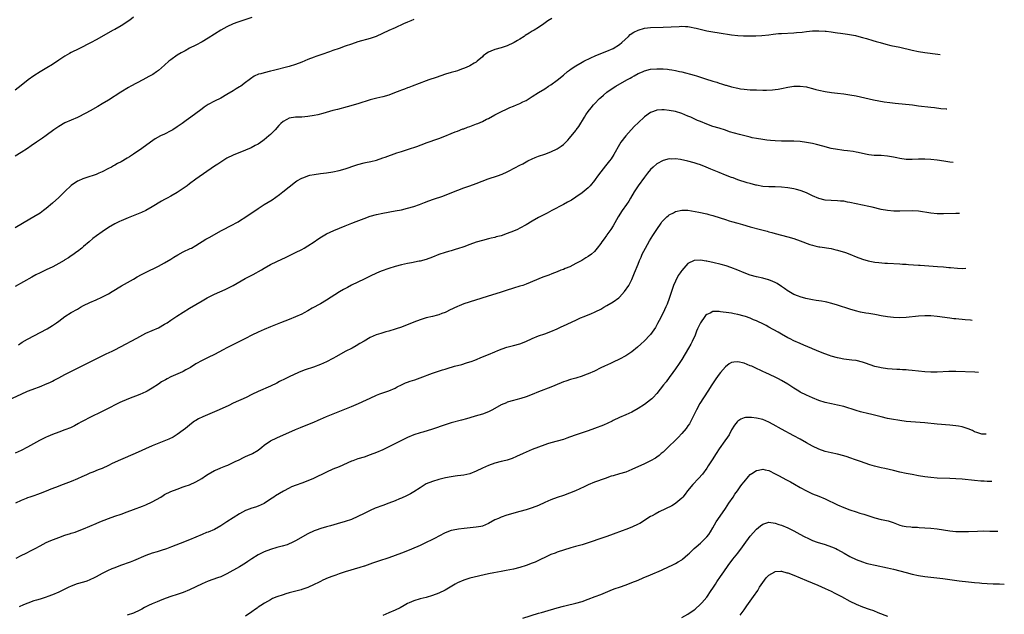
# Model space of a CAD drawing. Units: inches. Extents: x 2634000 to 2635312, y 1455000 to 1458000.
# Drawn here: x 2634700 to 2635017, y 1457521 to 1457712 of the extents above; entities that cross this region are included whole.
import ezdxf

# ---------------------------------------------------------------- set-up
doc = ezdxf.new("R2010")
doc.units = ezdxf.units.IN
doc.header["$MEASUREMENT"] = 0
doc.layers.add('LD26341455_10ft', color=81, linetype='Continuous')

msp = doc.modelspace()

# ---------------------------------------------------------------- linework, layer by layer
at = {"layer": 'LD26341455_10ft'}
for points, elevation in [([(2634737, 1457713.2), (2634735.78, 1457712.22), (2634733, 1457710.41), (2634731, 1457709.25), (2634730.51, 1457709), (2634725, 1457705.87), (2634723.41, 1457705), (2634719.48, 1457703), (2634717, 1457701.76), (2634716.5, 1457701.5), (2634715, 1457700.64), (2634714, 1457700), (2634713, 1457699.3), (2634711, 1457697.95), (2634709.16, 1457696.84), (2634707, 1457695.61), (2634705, 1457694.31), (2634703.17, 1457693), (2634701, 1457691.26), (2634699, 1457689.75)], 11020), ([(2634775, 1457713.09), (2634770.45, 1457711.55), (2634769, 1457710.99), (2634767, 1457710.06), (2634765.04, 1457708.96), (2634761, 1457706.46), (2634759, 1457705.29), (2634757, 1457704.22), (2634755, 1457703.19), (2634753.61, 1457702.39), (2634753, 1457702.08), (2634752.33, 1457701.67), (2634751, 1457700.92), (2634749, 1457699.51), (2634748.36, 1457699), (2634747, 1457697.78), (2634745, 1457696.03), (2634744.41, 1457695.59), (2634743.21, 1457694.79), (2634741.94, 1457694.06), (2634741, 1457693.56), (2634740.01, 1457693), (2634736.17, 1457691), (2634735.41, 1457690.59), (2634732.91, 1457689.09), (2634729, 1457686.53), (2634727, 1457685.29), (2634725.55, 1457684.45), (2634723.05, 1457683.05), (2634721.73, 1457682.27), (2634719, 1457680.91), (2634715, 1457679.2), (2634713, 1457678.08), (2634711.45, 1457677), (2634709, 1457675.14), (2634707.75, 1457674.25), (2634705.83, 1457673), (2634704.14, 1457671.86), (2634702.93, 1457671), (2634701, 1457669.73), (2634699, 1457668.54)], 11010), ([(2634871.29, 1457712.71), (2634870.05, 1457711.95), (2634868.72, 1457711), (2634867, 1457709.84), (2634865.67, 1457709), (2634865, 1457708.62), (2634864.02, 1457708.02), (2634862.74, 1457707.26), (2634862.39, 1457707), (2634861, 1457706.12), (2634860.28, 1457705.72), (2634859.16, 1457705), (2634859, 1457704.91), (2634857, 1457704), (2634855, 1457703.32), (2634853, 1457702.76), (2634851.73, 1457702.27), (2634851, 1457701.9), (2634850.43, 1457701.57), (2634849.28, 1457700.72), (2634849, 1457700.44), (2634847.34, 1457699), (2634847, 1457698.72), (2634846.37, 1457698.37), (2634845, 1457697.55), (2634843.77, 1457697), (2634841.76, 1457696.24), (2634841, 1457695.97), (2634840.26, 1457695.74), (2634839, 1457695.36), (2634837.15, 1457694.85), (2634835.65, 1457694.35), (2634834.19, 1457693.81), (2634831.81, 1457693), (2634831, 1457692.71), (2634826.42, 1457691), (2634825.41, 1457690.59), (2634825, 1457690.44), (2634824, 1457690), (2634823, 1457689.66), (2634822.53, 1457689.47), (2634820.81, 1457688.81), (2634819, 1457688.14), (2634817, 1457687.55), (2634815.11, 1457687.11), (2634813, 1457686.56), (2634809, 1457685.36), (2634805.62, 1457684.38), (2634802.48, 1457683.52), (2634801, 1457683.14), (2634797.79, 1457682.21), (2634796.21, 1457681.79), (2634795, 1457681.52), (2634793, 1457681.21), (2634791, 1457681.08), (2634789, 1457681.01), (2634787, 1457680.67), (2634786.25, 1457680.25), (2634785, 1457679.64), (2634784.26, 1457679), (2634783.64, 1457678.36), (2634782.43, 1457677), (2634781, 1457675.52), (2634780.46, 1457675), (2634779, 1457673.76), (2634778.56, 1457673.44), (2634777, 1457672.38), (2634776.11, 1457671.89), (2634774.78, 1457671.22), (2634773, 1457670.42), (2634769, 1457668.85), (2634767, 1457667.85), (2634765, 1457666.62), (2634764.05, 1457665.95), (2634763, 1457665.26), (2634757, 1457661.09), (2634755, 1457659.64), (2634754.19, 1457659), (2634753, 1457658.14), (2634751, 1457656.79), (2634749, 1457655.64), (2634747.79, 1457655), (2634747, 1457654.56), (2634745.99, 1457654.01), (2634743, 1457652.22), (2634741, 1457651.1), (2634739.58, 1457650.42), (2634739, 1457650.17), (2634735.32, 1457648.68), (2634733, 1457647.69), (2634732.53, 1457647.47), (2634731, 1457646.73), (2634729, 1457645.59), (2634727, 1457644.25), (2634725.11, 1457642.89), (2634723.96, 1457642.04), (2634722.74, 1457641), (2634721, 1457639.45), (2634720.46, 1457639), (2634719, 1457637.87), (2634718.49, 1457637.51), (2634717.83, 1457637), (2634717, 1457636.45), (2634716.11, 1457635.89), (2634715, 1457635.15), (2634714.76, 1457635), (2634713, 1457634), (2634711.11, 1457633), (2634709, 1457631.98), (2634707.08, 1457631), (2634705.66, 1457630.34), (2634704.34, 1457629.66), (2634699, 1457626.62)], 10990), ([(2634827, 1457712.39), (2634826.01, 1457711.99), (2634825, 1457711.61), (2634823.64, 1457711), (2634821, 1457709.71), (2634819, 1457708.87), (2634814.94, 1457707), (2634813, 1457706.31), (2634809, 1457705.21), (2634807, 1457704.54), (2634805, 1457703.81), (2634803, 1457703.11), (2634801, 1457702.44), (2634799.94, 1457702.06), (2634799, 1457701.75), (2634798.46, 1457701.54), (2634796.82, 1457701), (2634795.5, 1457700.5), (2634795, 1457700.34), (2634793, 1457699.55), (2634791, 1457698.7), (2634789, 1457697.92), (2634787, 1457697.32), (2634781.95, 1457696.05), (2634781, 1457695.79), (2634779, 1457695.32), (2634777.84, 1457695), (2634777.17, 1457694.83), (2634775.79, 1457694.21), (2634774.61, 1457693.39), (2634774.15, 1457693), (2634773, 1457692.13), (2634771.44, 1457691), (2634771, 1457690.73), (2634769.91, 1457690.09), (2634769, 1457689.51), (2634767, 1457688.32), (2634765, 1457687.19), (2634763, 1457686.16), (2634761, 1457685.06), (2634759.74, 1457684.26), (2634759, 1457683.74), (2634758.58, 1457683.42), (2634757, 1457682.24), (2634755.39, 1457681), (2634753.94, 1457679.94), (2634752.65, 1457679), (2634751, 1457677.89), (2634749.62, 1457677), (2634749, 1457676.63), (2634747, 1457675.62), (2634745.67, 1457675), (2634743.97, 1457674.03), (2634742.45, 1457673), (2634739.68, 1457671), (2634737, 1457669.13), (2634735.71, 1457668.29), (2634735, 1457667.84), (2634733, 1457666.69), (2634731.89, 1457666.11), (2634731, 1457665.61), (2634730.6, 1457665.4), (2634729.93, 1457665), (2634729, 1457664.51), (2634727, 1457663.48), (2634725.93, 1457663), (2634725, 1457662.63), (2634723.78, 1457662.22), (2634723, 1457661.95), (2634720.78, 1457661.22), (2634719.37, 1457660.63), (2634719, 1457660.43), (2634716.96, 1457659.04), (2634715, 1457657.21), (2634713, 1457655.26), (2634711, 1457653.39), (2634709, 1457651.69), (2634708.09, 1457651), (2634707, 1457650.24), (2634705, 1457649.04), (2634703.68, 1457648.32), (2634699, 1457645.51)], 11000), ([(2634700.08, 1457607.92), (2634701.28, 1457608.72), (2634703, 1457609.75), (2634709.27, 1457613), (2634711, 1457614.06), (2634712.34, 1457615), (2634713, 1457615.52), (2634715, 1457616.98), (2634717, 1457618.25), (2634719, 1457619.4), (2634720.04, 1457619.96), (2634721, 1457620.5), (2634723, 1457621.48), (2634725, 1457622.34), (2634726.84, 1457623.16), (2634728.16, 1457623.84), (2634729, 1457624.31), (2634730.12, 1457625), (2634733.17, 1457626.83), (2634736.96, 1457629.04), (2634738.23, 1457629.77), (2634739.53, 1457630.47), (2634740.85, 1457631.15), (2634745, 1457633.14), (2634747, 1457634.19), (2634749, 1457635.43), (2634749.95, 1457636.05), (2634751.2, 1457636.8), (2634753, 1457637.75), (2634755.2, 1457638.8), (2634755.58, 1457639), (2634757, 1457639.83), (2634760.19, 1457641.81), (2634761.47, 1457642.53), (2634765, 1457644.5), (2634769, 1457646.57), (2634769.8, 1457647), (2634770.56, 1457647.44), (2634771, 1457647.7), (2634773.03, 1457648.97), (2634777, 1457651.7), (2634778.97, 1457653), (2634781.47, 1457654.53), (2634782.69, 1457655.31), (2634783.86, 1457656.14), (2634784.95, 1457657), (2634787, 1457658.7), (2634789, 1457660.23), (2634789.46, 1457660.54), (2634791, 1457661.44), (2634791.68, 1457661.68), (2634793, 1457662.22), (2634793.61, 1457662.39), (2634795, 1457662.66), (2634797, 1457662.93), (2634799, 1457663.16), (2634801, 1457663.45), (2634803, 1457663.89), (2634805, 1457664.48), (2634808.37, 1457665.63), (2634809, 1457665.86), (2634811, 1457666.4), (2634811.51, 1457666.49), (2634813.18, 1457666.82), (2634815, 1457667.25), (2634817, 1457667.92), (2634817.76, 1457668.24), (2634821.59, 1457669.59), (2634823, 1457670.06), (2634825, 1457670.69), (2634828.25, 1457671.75), (2634829, 1457672.04), (2634829.71, 1457672.29), (2634831, 1457672.78), (2634835, 1457674.2), (2634836.93, 1457674.93), (2634839, 1457675.82), (2634840.3, 1457676.3), (2634841, 1457676.59), (2634842.76, 1457677.24), (2634843, 1457677.31), (2634844.22, 1457677.78), (2634845, 1457678.04), (2634847.15, 1457678.85), (2634847.5, 1457679), (2634849, 1457679.67), (2634850.35, 1457680.35), (2634851, 1457680.66), (2634853, 1457681.74), (2634855.39, 1457683), (2634856.48, 1457683.52), (2634857.86, 1457684.14), (2634859, 1457684.62), (2634859.97, 1457685), (2634861, 1457685.47), (2634861.94, 1457685.94), (2634863, 1457686.44), (2634863.98, 1457687), (2634865, 1457687.67), (2634867, 1457689), (2634869, 1457690.17), (2634870.25, 1457691), (2634871, 1457691.44), (2634873, 1457692.89), (2634875, 1457694.52), (2634876.34, 1457695.66), (2634877, 1457696.15), (2634877.48, 1457696.52), (2634879, 1457697.51), (2634881, 1457698.67), (2634881.61, 1457699), (2634883.86, 1457700.15), (2634885.24, 1457700.76), (2634887, 1457701.5), (2634889, 1457702.27), (2634891, 1457703.11), (2634893, 1457704.39), (2634893.71, 1457705), (2634895.86, 1457707), (2634896.44, 1457707.56), (2634897.61, 1457708.39), (2634899, 1457709.04), (2634901, 1457709.61), (2634903, 1457709.85), (2634907, 1457709.96), (2634912.21, 1457710.21), (2634913, 1457710.22), (2634914.18, 1457710.18), (2634915, 1457710.12), (2634915.98, 1457709.98), (2634917, 1457709.79), (2634917.65, 1457709.65), (2634921, 1457708.81), (2634923, 1457708.41), (2634925, 1457708.08), (2634929, 1457707.49), (2634931, 1457707.26), (2634932.86, 1457707.14), (2634934.86, 1457707.14), (2634936.81, 1457707.19), (2634938.71, 1457707.29), (2634941, 1457707.54), (2634942.29, 1457707.71), (2634944.1, 1457707.9), (2634945, 1457707.96), (2634949, 1457708.15), (2634949.79, 1457708.21), (2634951.62, 1457708.38), (2634953, 1457708.55), (2634955, 1457708.74), (2634957, 1457708.8), (2634959, 1457708.7), (2634959.36, 1457708.64), (2634961, 1457708.44), (2634962.28, 1457708.28), (2634963, 1457708.16), (2634963.94, 1457708.06), (2634966.25, 1457707.75), (2634968.73, 1457707.27), (2634969.8, 1457707), (2634971, 1457706.66), (2634972.26, 1457706.26), (2634974.32, 1457705.68), (2634975.36, 1457705.36), (2634976.65, 1457705), (2634978.47, 1457704.47), (2634980.08, 1457704.08), (2634983, 1457703.48), (2634987, 1457702.53), (2634989, 1457702.14), (2634991, 1457701.86), (2634995.22, 1457701.33), (2634995.91, 1457701.21)], 10980), ([(2634697, 1457590.2), (2634701, 1457592.08), (2634703, 1457592.98), (2634704.44, 1457593.56), (2634707.37, 1457594.63), (2634708.79, 1457595.21), (2634710.17, 1457595.83), (2634711, 1457596.27), (2634711.49, 1457596.51), (2634713, 1457597.33), (2634715, 1457598.38), (2634716.22, 1457599), (2634719.43, 1457600.57), (2634720.76, 1457601.24), (2634724.15, 1457603), (2634728.22, 1457605), (2634730.12, 1457605.88), (2634731, 1457606.31), (2634732.78, 1457607.22), (2634738.06, 1457610.06), (2634741, 1457611.6), (2634745, 1457613.37), (2634747, 1457614.5), (2634747.78, 1457615), (2634749, 1457615.85), (2634750.91, 1457617.09), (2634753, 1457618.41), (2634755, 1457619.63), (2634757, 1457620.87), (2634759, 1457622.08), (2634760.68, 1457623), (2634761.33, 1457623.33), (2634763, 1457624.13), (2634766.38, 1457625.62), (2634767.72, 1457626.28), (2634769, 1457626.96), (2634772.83, 1457629.16), (2634775.46, 1457630.54), (2634778.06, 1457631.94), (2634779, 1457632.54), (2634781, 1457633.72), (2634783, 1457634.71), (2634785.99, 1457636.01), (2634789, 1457637.51), (2634791, 1457638.53), (2634791.83, 1457639), (2634793, 1457639.69), (2634794.95, 1457641), (2634796.16, 1457641.84), (2634797.39, 1457642.61), (2634799, 1457643.55), (2634801.33, 1457644.67), (2634805, 1457646.14), (2634807.06, 1457647), (2634808.45, 1457647.55), (2634811, 1457648.5), (2634813, 1457649.18), (2634815, 1457649.76), (2634817, 1457650.21), (2634821, 1457650.93), (2634823, 1457651.3), (2634825, 1457651.76), (2634827, 1457652.33), (2634828.85, 1457653), (2634830.37, 1457653.63), (2634831.82, 1457654.18), (2634833.3, 1457654.7), (2634836.29, 1457655.71), (2634839.2, 1457656.8), (2634843, 1457658.31), (2634844.98, 1457659.02), (2634847, 1457659.73), (2634850.82, 1457661.18), (2634853.84, 1457662.16), (2634855.31, 1457662.69), (2634857, 1457663.47), (2634859.89, 1457665), (2634860.63, 1457665.37), (2634861, 1457665.58), (2634861.94, 1457666.06), (2634863, 1457666.67), (2634863.61, 1457667), (2634865, 1457667.7), (2634865.92, 1457668.08), (2634867, 1457668.51), (2634869, 1457669.17), (2634871, 1457669.91), (2634873, 1457670.87), (2634874.29, 1457671.71), (2634875, 1457672.26), (2634875.39, 1457672.61), (2634875.75, 1457673), (2634876.38, 1457673.62), (2634877, 1457674.31), (2634879, 1457676.8), (2634879.14, 1457677), (2634879.92, 1457678.08), (2634881.76, 1457681), (2634882.25, 1457681.75), (2634883, 1457682.82), (2634883.94, 1457684.06), (2634884.7, 1457685), (2634885, 1457685.34), (2634886.58, 1457687), (2634887, 1457687.38), (2634887.88, 1457688.12), (2634889, 1457689.05), (2634891, 1457690.46), (2634891.82, 1457691), (2634895.32, 1457693), (2634896.42, 1457693.58), (2634897, 1457693.91), (2634897.72, 1457694.28), (2634899, 1457695.04), (2634900.35, 1457695.65), (2634901, 1457695.97), (2634903, 1457696.49), (2634905, 1457696.6), (2634907, 1457696.52), (2634908.42, 1457696.42), (2634909, 1457696.36), (2634909.79, 1457696.21), (2634911, 1457696.06), (2634912.24, 1457695.76), (2634913, 1457695.61), (2634917, 1457694.51), (2634917.71, 1457694.29), (2634919, 1457693.91), (2634920.65, 1457693.35), (2634923, 1457692.61), (2634924.24, 1457692.24), (2634925, 1457691.99), (2634925.77, 1457691.77), (2634927, 1457691.37), (2634927.3, 1457691.3), (2634929, 1457690.8), (2634931, 1457690.32), (2634931.82, 1457690.18), (2634933, 1457690), (2634935, 1457689.85), (2634936.18, 1457689.82), (2634937, 1457689.78), (2634939, 1457689.75), (2634940.25, 1457689.75), (2634942.16, 1457689.84), (2634943, 1457689.94), (2634943.93, 1457690.07), (2634945, 1457690.27), (2634947, 1457690.69), (2634949, 1457690.99), (2634951.02, 1457691.02), (2634953, 1457690.74), (2634953.36, 1457690.64), (2634955, 1457690.25), (2634956.05, 1457689.95), (2634957, 1457689.71), (2634959, 1457689.26), (2634961.04, 1457688.96), (2634963, 1457688.79), (2634965, 1457688.58), (2634966.35, 1457688.35), (2634967, 1457688.25), (2634969, 1457687.85), (2634974.59, 1457686.59), (2634976.26, 1457686.26), (2634977.98, 1457685.98), (2634979.74, 1457685.74), (2634981.52, 1457685.52), (2634987.05, 1457684.95), (2634989, 1457684.73), (2634993, 1457684.24), (2634994.12, 1457684.12), (2634996.15, 1457683.85), (2634997.86, 1457683.69), (2634998.04, 1457683.67)], 10970), ([(2635000.12, 1457666.48), (2634999, 1457666.61), (2634997.13, 1457666.87), (2634995, 1457667.19), (2634993, 1457667.44), (2634991, 1457667.54), (2634989, 1457667.5), (2634987, 1457667.41), (2634985, 1457667.47), (2634983, 1457667.79), (2634982.02, 1457668.02), (2634981, 1457668.24), (2634979, 1457668.56), (2634977, 1457668.69), (2634976.69, 1457668.69), (2634974.75, 1457668.75), (2634973, 1457668.91), (2634972.52, 1457669), (2634971, 1457669.34), (2634969.67, 1457669.67), (2634969, 1457669.79), (2634967.97, 1457669.97), (2634966.19, 1457670.19), (2634965, 1457670.31), (2634964.41, 1457670.41), (2634963, 1457670.6), (2634960.97, 1457670.97), (2634958.32, 1457671.68), (2634956.29, 1457672.29), (2634955, 1457672.57), (2634953, 1457672.93), (2634951, 1457673.19), (2634949, 1457673.31), (2634945, 1457673.31), (2634943, 1457673.4), (2634941.52, 1457673.52), (2634940.32, 1457673.68), (2634939, 1457673.83), (2634937, 1457674.14), (2634935.56, 1457674.44), (2634935, 1457674.58), (2634931.51, 1457675.51), (2634929.91, 1457675.91), (2634928.35, 1457676.35), (2634927, 1457676.81), (2634925, 1457677.46), (2634923, 1457678.08), (2634921, 1457678.78), (2634919, 1457679.6), (2634918.02, 1457680.02), (2634915.87, 1457681), (2634915, 1457681.38), (2634913, 1457682.17), (2634911, 1457682.81), (2634909, 1457683.22), (2634907.36, 1457683.36), (2634907, 1457683.4), (2634906.61, 1457683.39), (2634905, 1457683.25), (2634904.8, 1457683.2), (2634903.32, 1457682.68), (2634903, 1457682.54), (2634901, 1457681.15), (2634899, 1457679.24), (2634897.88, 1457678.12), (2634896.79, 1457677), (2634895, 1457675.07), (2634893.45, 1457673), (2634893, 1457672.25), (2634891.2, 1457669), (2634890.33, 1457667.67), (2634889.83, 1457667), (2634888.56, 1457665.44), (2634887, 1457663.43), (2634885.95, 1457662.05), (2634885.23, 1457661), (2634885, 1457660.69), (2634883.61, 1457659), (2634883, 1457658.34), (2634881, 1457656.7), (2634879, 1457655.35), (2634877.58, 1457654.42), (2634876.31, 1457653.69), (2634875, 1457652.97), (2634871.3, 1457651), (2634869.82, 1457650.18), (2634867, 1457648.75), (2634865, 1457647.61), (2634863, 1457646.43), (2634861, 1457645.35), (2634860.3, 1457645), (2634859, 1457644.41), (2634857, 1457643.63), (2634855, 1457642.96), (2634853.45, 1457642.55), (2634853, 1457642.39), (2634851.86, 1457642.14), (2634851, 1457641.9), (2634849, 1457641.41), (2634847, 1457640.85), (2634845, 1457640.13), (2634843, 1457639.37), (2634841, 1457638.7), (2634840.6, 1457638.6), (2634839, 1457638.14), (2634838.13, 1457637.87), (2634837, 1457637.58), (2634835, 1457636.88), (2634833, 1457636.06), (2634831, 1457635.32), (2634829, 1457634.8), (2634828.74, 1457634.74), (2634826.27, 1457634.27), (2634825, 1457634.04), (2634823, 1457633.62), (2634821, 1457633.1), (2634819, 1457632.47), (2634816.49, 1457631.51), (2634815, 1457630.88), (2634813, 1457629.98), (2634811, 1457629.04), (2634809, 1457628.07), (2634807, 1457627.07), (2634805.66, 1457626.34), (2634804.37, 1457625.63), (2634803.12, 1457624.88), (2634799, 1457622.29), (2634797, 1457621.12), (2634794.36, 1457619.64), (2634793, 1457618.84), (2634791.82, 1457618.18), (2634791, 1457617.76), (2634789, 1457616.85), (2634787, 1457616.07), (2634784.18, 1457615), (2634781, 1457613.71), (2634779, 1457612.84), (2634777, 1457611.93), (2634775, 1457610.98), (2634773, 1457609.96), (2634769.73, 1457608.27), (2634767, 1457606.89), (2634765.76, 1457606.24), (2634763, 1457604.77), (2634761, 1457603.79), (2634759, 1457602.85), (2634757, 1457601.75), (2634755.34, 1457600.66), (2634753.82, 1457599.82), (2634753, 1457599.35), (2634752.77, 1457599.23), (2634749, 1457597.57), (2634747.86, 1457597), (2634747.3, 1457596.7), (2634746.03, 1457595.97), (2634745, 1457595.26), (2634743, 1457593.93), (2634741.41, 1457593), (2634741, 1457592.81), (2634739, 1457591.98), (2634735.45, 1457590.55), (2634732.66, 1457589.34), (2634731.96, 1457589), (2634728.68, 1457587.32), (2634727, 1457586.48), (2634723, 1457584.58), (2634721, 1457583.53), (2634720.05, 1457583), (2634719.4, 1457582.6), (2634718.1, 1457581.9), (2634716.73, 1457581.27), (2634715, 1457580.61), (2634713, 1457579.88), (2634711, 1457579.12), (2634709.53, 1457578.47), (2634709, 1457578.22), (2634706.88, 1457577.12), (2634703, 1457574.97), (2634701, 1457573.99), (2634699, 1457573.14)], 10960), ([(2635002.11, 1457650.06), (2635001, 1457650.07), (2634997, 1457649.97), (2634995, 1457650.01), (2634993, 1457650.18), (2634989, 1457650.84), (2634987.04, 1457650.96), (2634983, 1457650.84), (2634981.12, 1457650.88), (2634979, 1457651.07), (2634977, 1457651.41), (2634974.09, 1457652.09), (2634973, 1457652.37), (2634971, 1457652.81), (2634967, 1457653.66), (2634966.22, 1457653.78), (2634965, 1457654), (2634963.93, 1457654.07), (2634963, 1457654.16), (2634961, 1457654.22), (2634959, 1457654.42), (2634957, 1457654.96), (2634955, 1457655.79), (2634954.16, 1457656.16), (2634953, 1457656.72), (2634951.36, 1457657.36), (2634951, 1457657.48), (2634949.8, 1457657.8), (2634949, 1457657.99), (2634947, 1457658.32), (2634945, 1457658.53), (2634943, 1457658.63), (2634941, 1457658.66), (2634939, 1457658.79), (2634937, 1457659.15), (2634936.8, 1457659.2), (2634935, 1457659.68), (2634934.04, 1457659.96), (2634931, 1457660.95), (2634929.5, 1457661.5), (2634929, 1457661.67), (2634927, 1457662.41), (2634925, 1457663.23), (2634922.36, 1457664.36), (2634920.82, 1457665), (2634919, 1457665.68), (2634917.98, 1457666.02), (2634917, 1457666.34), (2634915, 1457666.92), (2634912.57, 1457667.43), (2634911, 1457667.62), (2634909.59, 1457667.59), (2634909, 1457667.62), (2634907, 1457667.14), (2634905, 1457666), (2634903.83, 1457665), (2634903, 1457664.23), (2634901.95, 1457663), (2634901, 1457661.81), (2634899, 1457658.96), (2634897.75, 1457657), (2634896.59, 1457655), (2634895.98, 1457654.02), (2634895.31, 1457653), (2634893.9, 1457651), (2634892.62, 1457649), (2634891, 1457646.16), (2634890.23, 1457645), (2634889, 1457643.23), (2634888.81, 1457643), (2634888.04, 1457641.96), (2634887.34, 1457641), (2634887, 1457640.48), (2634885.89, 1457639), (2634885, 1457637.88), (2634884.03, 1457637), (2634883, 1457636.25), (2634882.2, 1457635.8), (2634880.88, 1457635), (2634879, 1457634), (2634877.02, 1457633), (2634875.58, 1457632.42), (2634875, 1457632.15), (2634874.16, 1457631.84), (2634873, 1457631.34), (2634872.13, 1457631), (2634871.29, 1457630.71), (2634870.32, 1457630.32), (2634869, 1457629.86), (2634868.38, 1457629.62), (2634863, 1457627.37), (2634861.93, 1457627), (2634861, 1457626.71), (2634859, 1457626.15), (2634856.6, 1457625.4), (2634855, 1457624.84), (2634850.53, 1457623.47), (2634843, 1457621.02), (2634841.56, 1457620.44), (2634841, 1457620.2), (2634838.47, 1457619), (2634837.49, 1457618.51), (2634837, 1457618.31), (2634835.94, 1457617.94), (2634835, 1457617.57), (2634834.57, 1457617.43), (2634832.99, 1457617.01), (2634831, 1457616.52), (2634829, 1457615.93), (2634827, 1457615.19), (2634823, 1457613.62), (2634821.36, 1457613), (2634821, 1457612.88), (2634819, 1457612.27), (2634817.98, 1457612.02), (2634817, 1457611.71), (2634816.43, 1457611.57), (2634814.94, 1457611.06), (2634813, 1457610.27), (2634811, 1457609.12), (2634809.7, 1457608.3), (2634808.44, 1457607.56), (2634807.15, 1457606.85), (2634805, 1457605.74), (2634802.13, 1457604.13), (2634801, 1457603.46), (2634799, 1457602.43), (2634798.01, 1457601.99), (2634797, 1457601.58), (2634794.77, 1457600.77), (2634792.12, 1457599.88), (2634790.7, 1457599.3), (2634790.01, 1457599), (2634787, 1457597.61), (2634785.74, 1457597), (2634783.9, 1457596.1), (2634783, 1457595.63), (2634781, 1457594.66), (2634777, 1457592.88), (2634775, 1457591.91), (2634773.19, 1457591), (2634769, 1457589.13), (2634767.56, 1457588.44), (2634764.49, 1457587), (2634763, 1457586.33), (2634759.26, 1457584.74), (2634757.91, 1457584.09), (2634757, 1457583.58), (2634756.64, 1457583.36), (2634756.15, 1457583), (2634755, 1457582.12), (2634753.71, 1457581), (2634753, 1457580.44), (2634751, 1457579.04), (2634749.72, 1457578.28), (2634748.37, 1457577.63), (2634744.12, 1457575.88), (2634743, 1457575.41), (2634737.59, 1457573), (2634732.83, 1457571), (2634730.21, 1457569.79), (2634729, 1457569.14), (2634727, 1457568.19), (2634725.69, 1457567.69), (2634723.99, 1457567), (2634723, 1457566.62), (2634721.88, 1457566.12), (2634720.47, 1457565.53), (2634719, 1457564.86), (2634717, 1457564.01), (2634714.45, 1457563), (2634711.93, 1457562.07), (2634710.5, 1457561.5), (2634709, 1457560.88), (2634707, 1457560.09), (2634706.21, 1457559.79), (2634705, 1457559.42), (2634704.69, 1457559.3), (2634703.76, 1457559), (2634703, 1457558.73), (2634702.54, 1457558.54), (2634701, 1457557.88), (2634699.17, 1457557)], 10950), ([(2634699.35, 1457539.35), (2634701, 1457540.18), (2634702.53, 1457541), (2634704.18, 1457541.82), (2634705, 1457542.28), (2634705.49, 1457542.51), (2634707, 1457543.35), (2634709, 1457544.35), (2634710.46, 1457545), (2634713, 1457545.99), (2634715, 1457546.73), (2634716.74, 1457547.26), (2634717, 1457547.35), (2634718.28, 1457547.72), (2634719, 1457547.98), (2634721, 1457548.75), (2634725, 1457550.51), (2634726.15, 1457551), (2634727.57, 1457551.57), (2634729, 1457552.12), (2634731, 1457552.83), (2634733, 1457553.5), (2634735, 1457554.19), (2634737.05, 1457554.95), (2634739.93, 1457556.07), (2634741, 1457556.5), (2634743, 1457557.46), (2634745.75, 1457559), (2634746.53, 1457559.47), (2634747, 1457559.76), (2634749, 1457560.8), (2634751, 1457561.56), (2634753, 1457562.24), (2634753.55, 1457562.45), (2634755, 1457562.95), (2634757, 1457563.85), (2634758.98, 1457565), (2634760.16, 1457565.84), (2634761, 1457566.36), (2634763, 1457567.49), (2634763.85, 1457567.85), (2634765, 1457568.38), (2634766.63, 1457569), (2634767.27, 1457569.27), (2634769, 1457570.06), (2634769.61, 1457570.39), (2634770.95, 1457571), (2634772.28, 1457571.72), (2634773, 1457572), (2634773.68, 1457572.32), (2634775, 1457572.88), (2634775.24, 1457573), (2634777, 1457574.02), (2634778.25, 1457575), (2634779, 1457575.62), (2634781, 1457577.04), (2634783, 1457578.02), (2634789, 1457580.71), (2634790.61, 1457581.39), (2634791.86, 1457581.86), (2634794.92, 1457583.08), (2634796.32, 1457583.68), (2634797, 1457583.99), (2634799, 1457584.83), (2634807, 1457588.05), (2634809.22, 1457589), (2634811.8, 1457590.2), (2634813, 1457590.78), (2634815, 1457591.71), (2634816.13, 1457592.13), (2634817, 1457592.48), (2634819, 1457593.17), (2634821, 1457594.02), (2634821.64, 1457594.36), (2634823.05, 1457595), (2634824.34, 1457595.66), (2634825, 1457595.89), (2634825.79, 1457596.21), (2634827.3, 1457596.7), (2634829, 1457597.28), (2634833, 1457598.74), (2634836.18, 1457599.82), (2634837, 1457600.07), (2634837.69, 1457600.31), (2634840.09, 1457601), (2634842.38, 1457601.62), (2634843.94, 1457602.06), (2634845, 1457602.41), (2634845.44, 1457602.56), (2634846.58, 1457603), (2634849, 1457603.99), (2634851, 1457604.78), (2634853, 1457605.63), (2634853.95, 1457606.05), (2634855.38, 1457606.62), (2634856.89, 1457607.11), (2634859, 1457607.65), (2634861, 1457608.25), (2634862.93, 1457609), (2634865, 1457609.95), (2634867, 1457610.75), (2634869, 1457611.43), (2634871, 1457612.14), (2634873, 1457613.01), (2634874.32, 1457613.68), (2634875, 1457613.97), (2634879, 1457615.84), (2634880.53, 1457616.53), (2634881.63, 1457617), (2634884.02, 1457617.98), (2634885, 1457618.4), (2634885.41, 1457618.59), (2634887, 1457619.38), (2634888.03, 1457619.97), (2634889, 1457620.5), (2634891, 1457621.66), (2634892.83, 1457623), (2634893, 1457623.16), (2634894.61, 1457625), (2634896.01, 1457627), (2634897, 1457628.86), (2634897.84, 1457631), (2634899, 1457633.78), (2634899.46, 1457635), (2634899.94, 1457636.06), (2634900.31, 1457637), (2634901.33, 1457639), (2634902.69, 1457641.31), (2634903.76, 1457643), (2634905.03, 1457645), (2634906.38, 1457647), (2634906.63, 1457647.37), (2634907, 1457647.8), (2634908.21, 1457649), (2634908.63, 1457649.37), (2634909, 1457649.64), (2634910.34, 1457650.34), (2634911, 1457650.71), (2634913, 1457651.2), (2634915, 1457651.12), (2634918.47, 1457650.47), (2634921, 1457649.95), (2634921.73, 1457649.73), (2634923, 1457649.42), (2634925.31, 1457648.69), (2634927, 1457648.12), (2634928.24, 1457647.76), (2634929, 1457647.52), (2634931, 1457646.98), (2634932.53, 1457646.53), (2634935, 1457645.84), (2634938.24, 1457645), (2634940.39, 1457644.39), (2634941, 1457644.2), (2634941.95, 1457643.95), (2634943, 1457643.64), (2634947, 1457642.62), (2634949, 1457642.04), (2634951, 1457641.35), (2634954.15, 1457640.15), (2634955, 1457639.88), (2634955.69, 1457639.69), (2634957, 1457639.38), (2634957.33, 1457639.33), (2634961, 1457638.81), (2634962.44, 1457638.44), (2634963, 1457638.33), (2634965.52, 1457637.52), (2634966.99, 1457637), (2634969, 1457636.22), (2634971, 1457635.47), (2634972.87, 1457634.87), (2634975, 1457634.44), (2634976.31, 1457634.31), (2634978.17, 1457634.17), (2634979, 1457634.14), (2634983, 1457633.89), (2634983.86, 1457633.86), (2634985, 1457633.78), (2634985.74, 1457633.74), (2634989, 1457633.54), (2634989.49, 1457633.49), (2634995.09, 1457633.09), (2634997, 1457632.94), (2634998.78, 1457632.78), (2634999.28, 1457632.72), (2635001.46, 1457632.54), (2635003, 1457632.47), (2635004.24, 1457632.48)], 10940), ([(2635006.27, 1457615.74), (2635005.71, 1457615.77), (2635003.92, 1457615.92), (2635001, 1457616.2), (2635000.29, 1457616.29), (2634999, 1457616.42), (2634995, 1457617.02), (2634993, 1457617.17), (2634991, 1457617.18), (2634989, 1457617.07), (2634985, 1457616.7), (2634983, 1457616.6), (2634981, 1457616.68), (2634979, 1457616.91), (2634977, 1457617.24), (2634975.52, 1457617.52), (2634975, 1457617.6), (2634973, 1457617.95), (2634972.09, 1457618.09), (2634970.42, 1457618.42), (2634968.81, 1457618.81), (2634967, 1457619.34), (2634963, 1457620.65), (2634961.18, 1457621.18), (2634959.57, 1457621.57), (2634959, 1457621.66), (2634957.9, 1457621.9), (2634957, 1457622), (2634956.17, 1457622.17), (2634955, 1457622.34), (2634952.82, 1457622.82), (2634951, 1457623.32), (2634950.45, 1457623.55), (2634949, 1457624.07), (2634947.32, 1457625), (2634947.12, 1457625.12), (2634945.98, 1457625.98), (2634945, 1457626.68), (2634943.59, 1457627.59), (2634943, 1457627.89), (2634942.25, 1457628.25), (2634941, 1457628.73), (2634940.8, 1457628.8), (2634939, 1457629.3), (2634937, 1457629.77), (2634935, 1457630.33), (2634933, 1457631.01), (2634931, 1457631.84), (2634928.74, 1457632.74), (2634927.24, 1457633.24), (2634925.69, 1457633.69), (2634923, 1457634.37), (2634922.47, 1457634.47), (2634921, 1457634.81), (2634920.82, 1457634.82), (2634919, 1457635.07), (2634917, 1457634.95), (2634915, 1457633.98), (2634913, 1457631.77), (2634912.68, 1457631.32), (2634912.5, 1457631), (2634911.88, 1457630.12), (2634911, 1457628.4), (2634910.36, 1457627), (2634910.04, 1457626.04), (2634909.66, 1457625), (2634909, 1457622.8), (2634908.32, 1457621), (2634907.91, 1457620.09), (2634907, 1457618.18), (2634905.71, 1457615.71), (2634905.26, 1457614.74), (2634904.57, 1457613.43), (2634903, 1457611.24), (2634902.8, 1457611), (2634901, 1457609.21), (2634899.87, 1457608.13), (2634898.82, 1457607.18), (2634897, 1457605.69), (2634895.96, 1457605), (2634895, 1457604.39), (2634893, 1457603.29), (2634891, 1457602.29), (2634890.12, 1457601.88), (2634888.15, 1457601), (2634887, 1457600.46), (2634885, 1457599.48), (2634883, 1457598.56), (2634882.33, 1457598.33), (2634881, 1457597.82), (2634879, 1457597.22), (2634877.26, 1457596.74), (2634875.75, 1457596.25), (2634875, 1457595.96), (2634874.31, 1457595.69), (2634871, 1457594.27), (2634867, 1457592.81), (2634865, 1457591.94), (2634863, 1457591.15), (2634861.34, 1457590.66), (2634859.77, 1457590.23), (2634859, 1457590.05), (2634857, 1457589.43), (2634856.69, 1457589.31), (2634855, 1457588.59), (2634852.28, 1457587), (2634851, 1457586.32), (2634849, 1457585.62), (2634846.65, 1457585), (2634845, 1457584.49), (2634843.87, 1457584.13), (2634842.32, 1457583.68), (2634839, 1457582.79), (2634837, 1457582.18), (2634833, 1457580.77), (2634829.88, 1457579.88), (2634829, 1457579.65), (2634827, 1457578.99), (2634825, 1457578.1), (2634820.27, 1457575.73), (2634818.78, 1457575), (2634817, 1457574.17), (2634815, 1457573.28), (2634813, 1457572.51), (2634811, 1457571.84), (2634809, 1457571.22), (2634807.36, 1457570.64), (2634807, 1457570.49), (2634803, 1457568.73), (2634801, 1457567.9), (2634799, 1457567.03), (2634794.76, 1457565), (2634793, 1457564.23), (2634791, 1457563.45), (2634789.2, 1457562.8), (2634787.77, 1457562.23), (2634787, 1457561.86), (2634785.13, 1457560.87), (2634782.63, 1457559.37), (2634782.06, 1457559), (2634781, 1457558.28), (2634779, 1457556.96), (2634777, 1457556.06), (2634776.22, 1457555.78), (2634775, 1457555.38), (2634773.24, 1457554.76), (2634773, 1457554.65), (2634771, 1457553.63), (2634769, 1457552.36), (2634766.95, 1457551), (2634765, 1457549.73), (2634763, 1457548.61), (2634761, 1457547.75), (2634760.44, 1457547.56), (2634759, 1457546.98), (2634755, 1457545.25), (2634751.96, 1457544.04), (2634749.2, 1457543), (2634747.63, 1457542.37), (2634745.85, 1457541.85), (2634744.59, 1457541.41), (2634743, 1457540.92), (2634741, 1457540.17), (2634737, 1457538.46), (2634735.95, 1457538.05), (2634732.83, 1457537), (2634731, 1457536.3), (2634730.08, 1457535.92), (2634728.71, 1457535.29), (2634727, 1457534.43), (2634725, 1457533.32), (2634724.39, 1457533), (2634723, 1457532.39), (2634721.99, 1457532.01), (2634721, 1457531.7), (2634718.93, 1457531.07), (2634717, 1457530.37), (2634716.04, 1457529.96), (2634713, 1457528.42), (2634711, 1457527.55), (2634709.54, 1457527), (2634709, 1457526.81), (2634707, 1457526.19), (2634705.83, 1457525.83), (2634705, 1457525.6), (2634703.07, 1457524.93), (2634701.66, 1457524.34), (2634700.31, 1457523.69)], 10930), ([(2635008.3, 1457599.02), (2635007.09, 1457599.07), (2635001, 1457599.3), (2634998.7, 1457599.3), (2634995, 1457599.15), (2634993, 1457599.16), (2634991, 1457599.27), (2634989, 1457599.45), (2634987, 1457599.67), (2634985.77, 1457599.77), (2634985, 1457599.86), (2634983.91, 1457599.91), (2634983, 1457599.98), (2634982.02, 1457600.02), (2634979, 1457600.22), (2634977, 1457600.47), (2634976.59, 1457600.59), (2634975, 1457600.94), (2634971.96, 1457601.96), (2634971, 1457602.3), (2634969, 1457602.81), (2634967.55, 1457603), (2634965, 1457603.29), (2634963.58, 1457603.58), (2634963, 1457603.68), (2634961, 1457604.26), (2634960.44, 1457604.44), (2634958.97, 1457604.97), (2634957.51, 1457605.51), (2634955, 1457606.58), (2634954.72, 1457606.72), (2634952.16, 1457607.84), (2634951, 1457608.36), (2634949, 1457609.21), (2634947.8, 1457609.8), (2634947, 1457610.16), (2634945, 1457611.28), (2634943.94, 1457611.94), (2634941, 1457613.61), (2634940.07, 1457614.07), (2634939, 1457614.65), (2634937.39, 1457615.39), (2634937, 1457615.58), (2634935.98, 1457615.98), (2634935, 1457616.41), (2634933.42, 1457617), (2634933, 1457617.15), (2634931, 1457617.69), (2634929.87, 1457617.87), (2634929, 1457618.04), (2634928.14, 1457618.14), (2634925.48, 1457618.52), (2634925, 1457618.58), (2634923.39, 1457618.61), (2634923, 1457618.58), (2634922.12, 1457618.12), (2634921, 1457617.64), (2634920.67, 1457617.33), (2634920.42, 1457617), (2634919.02, 1457615), (2634918.1, 1457613), (2634917.76, 1457612.24), (2634917.25, 1457611), (2634916.35, 1457609), (2634915.9, 1457608.1), (2634915.19, 1457606.81), (2634913, 1457603.22), (2634912.14, 1457601.86), (2634911, 1457600.19), (2634910.18, 1457599), (2634909, 1457597.38), (2634907.98, 1457596.02), (2634907.13, 1457595), (2634905, 1457592.26), (2634903.85, 1457591), (2634903.41, 1457590.59), (2634903, 1457590.23), (2634901, 1457588.75), (2634899, 1457587.42), (2634897, 1457586.29), (2634895, 1457585.37), (2634893, 1457584.52), (2634891, 1457583.6), (2634890.61, 1457583.39), (2634889.25, 1457582.75), (2634887.87, 1457582.13), (2634885, 1457581.02), (2634883, 1457580.27), (2634879.09, 1457579), (2634877, 1457578.23), (2634876.08, 1457577.92), (2634875, 1457577.52), (2634873, 1457576.94), (2634871, 1457576.41), (2634869.93, 1457576.07), (2634869, 1457575.8), (2634867, 1457575.07), (2634865, 1457574.25), (2634862.09, 1457573), (2634859.97, 1457572.03), (2634858.58, 1457571.42), (2634857, 1457570.89), (2634855.51, 1457570.49), (2634855, 1457570.38), (2634853, 1457569.84), (2634851, 1457569.14), (2634849, 1457568.24), (2634847, 1457567.27), (2634845, 1457566.5), (2634843, 1457566.07), (2634842.07, 1457565.93), (2634841, 1457565.81), (2634840.31, 1457565.69), (2634839, 1457565.51), (2634837.13, 1457565.13), (2634835, 1457564.62), (2634833, 1457564.03), (2634831, 1457563.21), (2634830.62, 1457563), (2634829, 1457562), (2634827, 1457560.64), (2634825.97, 1457560.03), (2634824.66, 1457559.34), (2634823, 1457558.62), (2634822.38, 1457558.38), (2634821, 1457557.8), (2634819, 1457557.05), (2634817, 1457556.32), (2634814.59, 1457555.41), (2634813, 1457554.7), (2634811, 1457553.74), (2634809, 1457552.73), (2634807, 1457551.81), (2634805, 1457551.1), (2634802.35, 1457550.35), (2634800.22, 1457549.78), (2634799, 1457549.4), (2634797.14, 1457548.86), (2634795.64, 1457548.36), (2634795, 1457548.13), (2634793, 1457547.19), (2634789, 1457544.89), (2634787.73, 1457544.27), (2634787, 1457543.95), (2634786.31, 1457543.69), (2634784.76, 1457543.24), (2634783, 1457542.77), (2634781, 1457542.13), (2634779, 1457541.4), (2634778.13, 1457541), (2634777, 1457540.45), (2634775, 1457539.13), (2634773.74, 1457538.26), (2634773, 1457537.79), (2634771, 1457536.61), (2634767, 1457534.28), (2634765.7, 1457533.7), (2634765, 1457533.37), (2634763.95, 1457533), (2634761, 1457531.92), (2634759, 1457531.1), (2634757, 1457530.12), (2634755, 1457529.18), (2634753, 1457528.36), (2634752.02, 1457528.02), (2634751, 1457527.65), (2634749.01, 1457527), (2634747.51, 1457526.49), (2634746.07, 1457525.93), (2634744.64, 1457525.36), (2634743, 1457524.66), (2634741.87, 1457524.13), (2634740.53, 1457523.47), (2634739.71, 1457523), (2634739, 1457522.62), (2634737, 1457521.68), (2634735, 1457521)], 10920), ([(2635010.7, 1457579.21), (2635009.34, 1457579.23), (2635009, 1457579.26), (2635007.74, 1457579.74), (2635007, 1457579.97), (2635006.35, 1457580.35), (2635004.92, 1457580.92), (2635003, 1457581.54), (2635001.79, 1457581.79), (2635001, 1457581.91), (2634999, 1457582.1), (2634995, 1457582.43), (2634991, 1457582.79), (2634985, 1457583.3), (2634983, 1457583.54), (2634982.36, 1457583.64), (2634981, 1457583.86), (2634979, 1457584.26), (2634977, 1457584.71), (2634973.57, 1457585.57), (2634973, 1457585.72), (2634970.38, 1457586.38), (2634969, 1457586.77), (2634965, 1457588.06), (2634963, 1457588.56), (2634961.09, 1457588.91), (2634959, 1457589.39), (2634957, 1457590.04), (2634955, 1457590.83), (2634953, 1457591.72), (2634951, 1457592.73), (2634950.53, 1457593), (2634949, 1457593.94), (2634947, 1457595.22), (2634945, 1457596.47), (2634944.03, 1457597), (2634943, 1457597.53), (2634939.8, 1457599), (2634939.23, 1457599.23), (2634938.35, 1457599.66), (2634937, 1457600.25), (2634935.44, 1457601), (2634935, 1457601.19), (2634933, 1457601.96), (2634931, 1457602.42), (2634929.72, 1457602.28), (2634929, 1457602.17), (2634928.26, 1457601.74), (2634927, 1457600.83), (2634925.43, 1457599), (2634925, 1457598.47), (2634923.93, 1457597), (2634922.62, 1457595), (2634921.39, 1457593), (2634918.83, 1457589), (2634917.71, 1457587), (2634916.17, 1457583.83), (2634915.44, 1457582.56), (2634915, 1457581.89), (2634914.37, 1457581), (2634913, 1457579.37), (2634911.88, 1457578.12), (2634910.76, 1457577), (2634909, 1457575.32), (2634908.63, 1457575), (2634907, 1457573.46), (2634906.43, 1457573), (2634905.7, 1457572.3), (2634905, 1457571.79), (2634904.53, 1457571.47), (2634903, 1457570.6), (2634901, 1457569.65), (2634897, 1457567.79), (2634895, 1457567.01), (2634893, 1457566.4), (2634891, 1457565.84), (2634890.36, 1457565.65), (2634888.38, 1457565), (2634885, 1457563.81), (2634883, 1457562.96), (2634881.69, 1457562.31), (2634878.91, 1457561), (2634877, 1457560.24), (2634875, 1457559.51), (2634873, 1457558.81), (2634871, 1457558.05), (2634869, 1457557.21), (2634867, 1457556.33), (2634865, 1457555.57), (2634863, 1457554.93), (2634861, 1457554.33), (2634856.85, 1457553.15), (2634855, 1457552.54), (2634854.12, 1457552.12), (2634853, 1457551.63), (2634851, 1457550.52), (2634849, 1457549.68), (2634848.46, 1457549.54), (2634847, 1457549.27), (2634843.11, 1457548.89), (2634841.31, 1457548.69), (2634839.64, 1457548.36), (2634839, 1457548.2), (2634837, 1457547.49), (2634835, 1457546.45), (2634833.82, 1457545.82), (2634833, 1457545.35), (2634832.31, 1457545), (2634831.43, 1457544.57), (2634829, 1457543.46), (2634826.26, 1457542.26), (2634825, 1457541.73), (2634823, 1457540.96), (2634819, 1457539.51), (2634815.64, 1457538.36), (2634813.71, 1457537.71), (2634811.17, 1457536.83), (2634811, 1457536.78), (2634809.67, 1457536.33), (2634805, 1457534.99), (2634803, 1457534.33), (2634801.92, 1457533.92), (2634801, 1457533.6), (2634799.51, 1457533), (2634797.76, 1457532.24), (2634797, 1457531.85), (2634796.41, 1457531.59), (2634795, 1457530.87), (2634793, 1457529.96), (2634792.33, 1457529.67), (2634791, 1457529.28), (2634790.79, 1457529.21), (2634788.67, 1457528.67), (2634787, 1457528.21), (2634785.89, 1457527.89), (2634785, 1457527.62), (2634783, 1457526.93), (2634781.65, 1457526.35), (2634781, 1457526.02), (2634779.06, 1457524.94), (2634777.87, 1457524.13), (2634777, 1457523.57), (2634776.68, 1457523.32), (2634776.21, 1457523), (2634775, 1457522.13), (2634773, 1457520.75)], 10910), ([(2635012.55, 1457563.96), (2635012.25, 1457563.98), (2635011, 1457564), (2635010.08, 1457564.08), (2635009, 1457564.14), (2635007, 1457564.32), (2635003, 1457564.72), (2635001, 1457564.89), (2634999, 1457564.98), (2634995, 1457565.08), (2634993, 1457565.23), (2634991, 1457565.49), (2634989, 1457565.84), (2634987, 1457566.22), (2634985, 1457566.61), (2634983, 1457567.03), (2634981, 1457567.47), (2634978.14, 1457568.14), (2634977, 1457568.4), (2634974.91, 1457568.91), (2634973.36, 1457569.36), (2634971.84, 1457569.84), (2634970.38, 1457570.38), (2634968.8, 1457571), (2634967, 1457571.63), (2634966.08, 1457571.92), (2634965, 1457572.24), (2634963, 1457572.74), (2634961, 1457573.15), (2634959, 1457573.63), (2634957, 1457574.35), (2634955, 1457575.33), (2634953, 1457576.42), (2634951, 1457577.55), (2634949, 1457578.66), (2634945, 1457580.79), (2634942.31, 1457582.31), (2634941, 1457583.02), (2634939, 1457583.87), (2634937, 1457584.36), (2634935.43, 1457584.57), (2634935, 1457584.59), (2634933.5, 1457584.5), (2634933, 1457584.41), (2634932.01, 1457583.99), (2634931, 1457583.4), (2634930.79, 1457583.21), (2634929.9, 1457582.1), (2634929, 1457580.62), (2634928.17, 1457579), (2634927.72, 1457578.28), (2634926.86, 1457577), (2634925, 1457574.47), (2634924, 1457573), (2634922.72, 1457571), (2634921.48, 1457569), (2634921, 1457568.26), (2634919.62, 1457566.38), (2634918.39, 1457565), (2634916.55, 1457563), (2634914.88, 1457561), (2634914.11, 1457559.89), (2634913.32, 1457559), (2634913, 1457558.62), (2634911.12, 1457557), (2634911, 1457556.91), (2634909.8, 1457556.2), (2634905.8, 1457554.2), (2634904.48, 1457553.52), (2634903.52, 1457553), (2634903, 1457552.71), (2634899.49, 1457550.51), (2634899, 1457550.25), (2634897, 1457549.31), (2634895, 1457548.58), (2634893.82, 1457548.18), (2634891, 1457547.07), (2634889, 1457546.33), (2634887, 1457545.65), (2634883.55, 1457544.45), (2634883, 1457544.27), (2634881, 1457543.67), (2634878.91, 1457543.09), (2634877.37, 1457542.63), (2634873, 1457541.24), (2634872.32, 1457541), (2634871, 1457540.5), (2634869, 1457539.57), (2634867.84, 1457539), (2634867, 1457538.57), (2634865.91, 1457538.09), (2634865, 1457537.7), (2634863, 1457536.95), (2634861, 1457536.36), (2634859, 1457535.86), (2634856.63, 1457535.37), (2634855, 1457535.1), (2634852.67, 1457534.67), (2634851, 1457534.31), (2634845, 1457532.92), (2634843, 1457532.32), (2634841, 1457531.44), (2634840.21, 1457531), (2634837, 1457529.08), (2634835, 1457528.06), (2634833, 1457527.31), (2634831, 1457526.76), (2634829, 1457526.25), (2634827, 1457525.64), (2634825.49, 1457525), (2634825, 1457524.77), (2634823.87, 1457524.13), (2634822.57, 1457523.43), (2634821, 1457522.65), (2634819, 1457521.77), (2634817.03, 1457520.97)], 10900), ([(2634861.96, 1457520.04), (2634867, 1457521.67), (2634867.93, 1457521.93), (2634869, 1457522.26), (2634873, 1457523.39), (2634875, 1457523.93), (2634875.86, 1457524.15), (2634879, 1457524.87), (2634881, 1457525.44), (2634883, 1457526.17), (2634885.18, 1457527), (2634887, 1457527.72), (2634890.72, 1457529.28), (2634891.57, 1457529.57), (2634893, 1457530.09), (2634895.19, 1457530.81), (2634897, 1457531.49), (2634899, 1457532.32), (2634900.58, 1457533), (2634903, 1457534.01), (2634906.47, 1457535.53), (2634909, 1457536.65), (2634909.75, 1457537), (2634911, 1457537.63), (2634911.84, 1457538.16), (2634913, 1457538.84), (2634913.2, 1457539), (2634915, 1457540.5), (2634915.52, 1457541), (2634916.25, 1457541.75), (2634917, 1457542.43), (2634917.61, 1457543), (2634919, 1457544.22), (2634919.83, 1457545), (2634921, 1457546.2), (2634921.64, 1457547), (2634922.21, 1457547.79), (2634923, 1457549.07), (2634924.08, 1457551), (2634926.03, 1457553.97), (2634927, 1457555.34), (2634928.13, 1457557), (2634929.48, 1457559), (2634930.07, 1457559.93), (2634930.88, 1457561), (2634931.76, 1457562.24), (2634932.33, 1457563), (2634933, 1457563.93), (2634934.39, 1457565.61), (2634935, 1457566.22), (2634935.44, 1457566.56), (2634937, 1457567.55), (2634937.65, 1457567.65), (2634939, 1457567.94), (2634939.75, 1457567.75), (2634941, 1457567.48), (2634943, 1457566.5), (2634944.08, 1457565.92), (2634946.57, 1457564.57), (2634947.87, 1457563.87), (2634949.16, 1457563.16), (2634951, 1457562.1), (2634953, 1457561), (2634955, 1457560.07), (2634957, 1457559.24), (2634959, 1457558.37), (2634963, 1457556.53), (2634965, 1457555.68), (2634967, 1457554.91), (2634969, 1457554.22), (2634970.18, 1457553.82), (2634971.44, 1457553.44), (2634973, 1457552.93), (2634975, 1457552.33), (2634977, 1457551.83), (2634977.69, 1457551.69), (2634979.3, 1457551.3), (2634980.84, 1457550.84), (2634981.39, 1457550.61), (2634983, 1457550.01), (2634983.79, 1457549.79), (2634985, 1457549.53), (2634986.55, 1457549.45), (2634987, 1457549.37), (2634988.72, 1457549.28), (2634989.19, 1457549.19), (2634991.07, 1457549.07), (2634993, 1457548.97), (2634995, 1457548.81), (2634997, 1457548.5), (2634999, 1457548.15), (2634999.97, 1457548.03), (2635001, 1457547.93), (2635002.11, 1457547.89), (2635003, 1457547.88), (2635004.1, 1457547.9), (2635005, 1457547.95), (2635007.95, 1457548.05), (2635009.91, 1457548.09), (2635011.92, 1457548.08), (2635014.48, 1457548)], 10890), ([(2634913, 1457520.26), (2634915, 1457521.38), (2634917, 1457522.79), (2634917.25, 1457523), (2634919, 1457524.57), (2634919.43, 1457525), (2634921, 1457526.83), (2634922.48, 1457529), (2634923, 1457529.73), (2634923.8, 1457531), (2634924.29, 1457531.71), (2634925.47, 1457533.47), (2634926.52, 1457535), (2634927.94, 1457537), (2634929.44, 1457539), (2634930.98, 1457541), (2634932.45, 1457543), (2634933, 1457543.8), (2634935, 1457546.43), (2634937, 1457548.67), (2634938.26, 1457549.74), (2634939, 1457550.3), (2634941, 1457550.89), (2634943, 1457550.61), (2634944.16, 1457550.16), (2634945, 1457549.92), (2634947, 1457549.08), (2634949, 1457548.1), (2634950.95, 1457547.05), (2634952.3, 1457546.3), (2634953.64, 1457545.64), (2634955, 1457545.03), (2634956.48, 1457544.48), (2634959, 1457543.7), (2634961.1, 1457543), (2634962.44, 1457542.44), (2634963, 1457542.15), (2634965.13, 1457541), (2634967, 1457539.91), (2634969, 1457538.94), (2634971, 1457538.15), (2634972.2, 1457537.8), (2634973, 1457537.55), (2634975.06, 1457537.06), (2634979, 1457536.26), (2634981, 1457535.81), (2634983, 1457535.29), (2634985, 1457534.71), (2634987, 1457534.18), (2634989, 1457533.76), (2634991, 1457533.45), (2634993, 1457533.21), (2634996.81, 1457532.81), (2634999, 1457532.52), (2635002.08, 1457532.08), (2635005, 1457531.73), (2635007, 1457531.54), (2635008.56, 1457531.44), (2635009.35, 1457531.35), (2635011, 1457531.25), (2635013, 1457531.14), (2635015, 1457531.07), (2635016.54, 1457531.02)], 10880), ([(2634931.71, 1457521), (2634933, 1457522.73), (2634933.93, 1457524.07), (2634935, 1457525.53), (2634936.04, 1457527), (2634937.39, 1457529), (2634937.99, 1457530.01), (2634939, 1457531.55), (2634940.14, 1457533), (2634941, 1457533.93), (2634942.83, 1457535), (2634943, 1457535.08), (2634944.84, 1457535.16), (2634945, 1457535.15), (2634946.69, 1457534.69), (2634947, 1457534.64), (2634949, 1457533.87), (2634951, 1457533.01), (2634953, 1457532.17), (2634956.68, 1457530.68), (2634959, 1457529.66), (2634961, 1457528.72), (2634962.12, 1457528.12), (2634963, 1457527.68), (2634963.43, 1457527.43), (2634964.25, 1457527), (2634967, 1457525.5), (2634969, 1457524.54), (2634971, 1457523.75), (2634973.15, 1457523), (2634974.5, 1457522.5), (2634975.94, 1457521.94), (2634979, 1457520.69)], 10870)]:
    msp.add_lwpolyline(points, dxfattribs=dict(at, elevation=elevation))

doc.saveas('drawing.dxf')
